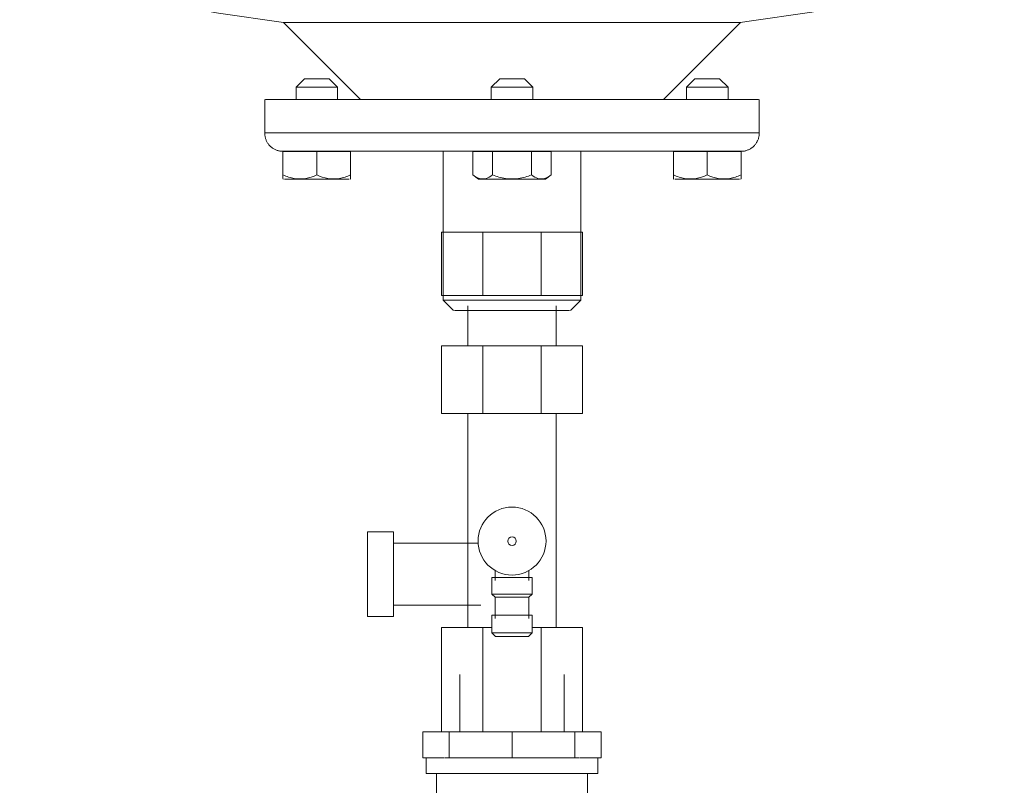
# Model space of a CAD drawing. Units: millimetres. Extents: x -16851 to -11337, y -1698 to 2371.
# Drawn here: x -15788 to -15598, y 1813 to 1960 of the extents above; entities that cross this region are included whole.
import ezdxf

# ---------------------------------------------------------------- set-up
doc = ezdxf.new("R2010")
doc.units = ezdxf.units.MM
doc.layers.add('M-EQPM', color=7, linetype='Continuous', lineweight=20)
doc.layers.add('P-PIPE', color=7, linetype='Continuous', lineweight=20)

# ---------------------------------------------------------------- blocks, each defined once
blk = doc.blocks.new('фламко водоснабжение 25 - фламко водоснабжение 25-3445120-Разрез 5')
at = {"layer": 'M-EQPM'}
for p, q in [((-8502.89, 1959.55), (-8488.07, 1944.72)), ((-8458.99, 1959.55), (-8502.89, 1959.55)), ((-8415.09, 1959.55), (-8458.99, 1959.55)), ((-8429.92, 1944.72), (-8415.09, 1959.55)), ((-8498.86, 1948.72), (-8500.49, 1947.09)), ((-8498.86, 1948.72), (-8498.54, 1948.72)), ((-8498.54, 1948.72), (-8494.13, 1948.72)), ((-8492.49, 1947.09), (-8494.13, 1948.72)), ((-8461.35, 1948.72), (-8462.99, 1947.09)), ((-8461.35, 1948.72), (-8456.62, 1948.72)), ((-8454.99, 1947.09), (-8456.62, 1948.72)), ((-8423.86, 1948.72), (-8425.49, 1947.09)), ((-8423.86, 1948.72), (-8423.54, 1948.72)), ((-8423.54, 1948.72), (-8419.13, 1948.72)), ((-8417.49, 1947.09), (-8419.13, 1948.72)), ((-8500.49, 1947.09), (-8500.49, 1944.72)), ((-8499.96, 1947.09), (-8500.49, 1947.09)), ((-8492.49, 1947.09), (-8499.96, 1947.09)), ((-8492.49, 1944.72), (-8492.49, 1947.09)), ((-8462.99, 1947.09), (-8462.99, 1944.72)), ((-8454.99, 1947.09), (-8462.99, 1947.09)), ((-8454.99, 1944.72), (-8454.99, 1947.09)), ((-8425.49, 1947.09), (-8425.49, 1944.72)), ((-8424.96, 1947.09), (-8425.49, 1947.09)), ((-8417.49, 1947.09), (-8424.96, 1947.09)), ((-8417.49, 1944.72), (-8417.49, 1947.09)), ((-8506.49, 1944.72), (-8506.49, 1938.3)), ((-8506.35, 1944.72), (-8458.99, 1944.72)), ((-8458.99, 1944.72), (-8411.63, 1944.72)), ((-8411.5, 1938.3), (-8411.5, 1944.72)), ((-8506.35, 1938.3), (-8458.99, 1938.3)), ((-8458.99, 1938.3), (-8411.63, 1938.3)), ((-8502.99, 1934.72), (-8496.49, 1934.72)), ((-8502.99, 1930.27), (-8502.99, 1934.72)), ((-8496.49, 1934.72), (-8489.99, 1934.72)), ((-8496.49, 1934.72), (-8496.49, 1930.27)), ((-8489.99, 1934.72), (-8489.99, 1930.27)), ((-8472.22, 1934.78), (-8472.22, 1906.21)), ((-8466.49, 1934.72), (-8462.74, 1934.72)), ((-8466.49, 1930.27), (-8466.49, 1934.72)), ((-8462.74, 1934.72), (-8455.23, 1934.72)), ((-8462.74, 1934.72), (-8462.74, 1930.27)), ((-8455.23, 1934.72), (-8451.48, 1934.72)), ((-8455.23, 1934.72), (-8455.23, 1930.27)), ((-8451.48, 1934.72), (-8451.48, 1930.27)), ((-8445.77, 1906.21), (-8445.77, 1934.78)), ((-8427.99, 1934.72), (-8421.49, 1934.72)), ((-8427.99, 1930.27), (-8427.99, 1934.72)), ((-8421.49, 1934.72), (-8414.99, 1934.72)), ((-8421.49, 1934.72), (-8421.49, 1930.27)), ((-8414.99, 1934.72), (-8414.99, 1930.27)), ((-8503.01, 1929.5), (-8502.91, 1929.42)), ((-8490.08, 1929.42), (-8489.98, 1929.5)), ((-8466.49, 1930.27), (-8465.4, 1929.42)), ((-8452.57, 1929.42), (-8451.48, 1930.27)), ((-8428.01, 1929.5), (-8427.91, 1929.42)), ((-8415.08, 1929.42), (-8414.98, 1929.5)), ((-8502.05, 1929.42), (-8502.69, 1929.42)), ((-8490.29, 1929.42), (-8502.05, 1929.42)), ((-8465.4, 1929.42), (-8465.18, 1929.42)), ((-8452.57, 1929.42), (-8465.4, 1929.42)), ((-8452.79, 1929.42), (-8452.57, 1929.42)), ((-8427.05, 1929.42), (-8427.69, 1929.42)), ((-8415.3, 1929.42), (-8427.05, 1929.42)), ((-8472.22, 1906.21), (-8470.22, 1904.22)), ((-8472.22, 1906.21), (-8458.99, 1906.21)), ((-8458.99, 1906.21), (-8445.77, 1906.21)), ((-8447.76, 1904.22), (-8445.77, 1906.21)), ((-8470.05, 1904.22), (-8458.99, 1904.22)), ((-8458.99, 1904.22), (-8447.94, 1904.22))]:
    blk.add_line(p, q, dxfattribs=at)
at = {"layer": 'M-EQPM', "flags": 128}
for points in [[(-8502.89, 1959.55), (-8515.41, 1961.31), (-8527.85, 1963.58), (-8540.19, 1966.34), (-8552.41, 1969.59), (-8553.57, 1969.93)], [(-8364.41, 1969.93), (-8376.62, 1966.63), (-8388.95, 1963.82), (-8401.38, 1961.51), (-8413.89, 1959.7), (-8415.09, 1959.55)], [(-8503.02, 1934.78), (-8503.16, 1934.78), (-8503.29, 1934.79), (-8503.43, 1934.8), (-8503.57, 1934.82), (-8503.71, 1934.85), (-8503.84, 1934.88), (-8503.98, 1934.91), (-8504.11, 1934.95), (-8504.24, 1935), (-8504.37, 1935.05), (-8504.5, 1935.11), (-8504.62, 1935.17), (-8504.74, 1935.24), (-8504.86, 1935.31), (-8504.98, 1935.38), (-8505.09, 1935.47), (-8505.2, 1935.55), (-8505.31, 1935.64), (-8505.41, 1935.73), (-8505.51, 1935.83), (-8505.6, 1935.93), (-8505.69, 1936.04), (-8505.78, 1936.15), (-8505.86, 1936.26), (-8505.94, 1936.37), (-8506.01, 1936.49), (-8506.08, 1936.61), (-8506.14, 1936.74), (-8506.2, 1936.86), (-8506.25, 1936.99), (-8506.3, 1937.12), (-8506.34, 1937.25), (-8506.38, 1937.39), (-8506.41, 1937.52), (-8506.44, 1937.66), (-8506.46, 1937.8), (-8506.47, 1937.93), (-8506.48, 1938.07), (-8506.49, 1938.21), (-8506.49, 1938.3)], [(-8411.5, 1938.3), (-8411.5, 1938.17), (-8411.51, 1938.03), (-8411.52, 1937.89), (-8411.54, 1937.75), (-8411.56, 1937.61), (-8411.59, 1937.48), (-8411.62, 1937.34), (-8411.66, 1937.21), (-8411.7, 1937.08), (-8411.75, 1936.95), (-8411.81, 1936.82), (-8411.87, 1936.7), (-8411.93, 1936.57), (-8412, 1936.45), (-8412.08, 1936.34), (-8412.16, 1936.22), (-8412.24, 1936.11), (-8412.33, 1936), (-8412.42, 1935.9), (-8412.51, 1935.8), (-8412.61, 1935.7), (-8412.72, 1935.61), (-8412.83, 1935.52), (-8412.94, 1935.44), (-8413.05, 1935.36), (-8413.17, 1935.28), (-8413.29, 1935.22), (-8413.41, 1935.15), (-8413.53, 1935.09), (-8413.66, 1935.04), (-8413.79, 1934.99), (-8413.92, 1934.94), (-8414.06, 1934.9), (-8414.19, 1934.87), (-8414.33, 1934.84), (-8414.46, 1934.82), (-8414.6, 1934.8), (-8414.74, 1934.79), (-8414.88, 1934.78), (-8414.97, 1934.78)], [(-8498.8, 1934.78), (-8499.35, 1934.78), (-8500.03, 1934.78), (-8500.63, 1934.78), (-8501.17, 1934.78), (-8501.64, 1934.78), (-8502.04, 1934.78), (-8502.38, 1934.78), (-8502.64, 1934.78), (-8502.84, 1934.78), (-8502.96, 1934.78), (-8503.01, 1934.78), (-8503.02, 1934.78)], [(-8503.02, 1934.78), (-8502.98, 1934.78), (-8502.88, 1934.78), (-8502.7, 1934.78), (-8502.45, 1934.78), (-8502.14, 1934.78), (-8501.76, 1934.78), (-8501.3, 1934.78), (-8500.78, 1934.78), (-8500.2, 1934.78), (-8499.54, 1934.78), (-8498.82, 1934.78), (-8498.04, 1934.78), (-8497.2, 1934.78), (-8496.29, 1934.78), (-8495.33, 1934.78), (-8494.3, 1934.78), (-8493.23, 1934.78), (-8492.09, 1934.78), (-8490.9, 1934.78), (-8489.67, 1934.78), (-8488.38, 1934.78), (-8487.04, 1934.78), (-8485.66, 1934.78), (-8484.24, 1934.78), (-8482.78, 1934.78), (-8481.28, 1934.78), (-8479.74, 1934.78), (-8478.17, 1934.78), (-8476.57, 1934.78), (-8474.95, 1934.78), (-8473.29, 1934.78), (-8471.62, 1934.78), (-8469.92, 1934.78), (-8468.21, 1934.78), (-8466.48, 1934.78), (-8464.74, 1934.78), (-8462.99, 1934.78), (-8461.23, 1934.78), (-8459.47, 1934.78), (-8458.99, 1934.78)], [(-8481.05, 1934.78), (-8482.38, 1934.78), (-8483.85, 1934.78), (-8485.28, 1934.78), (-8486.68, 1934.78), (-8488.02, 1934.78), (-8489.32, 1934.78), (-8490.57, 1934.78), (-8491.78, 1934.78), (-8492.49, 1934.78)], [(-8477.75, 1934.78), (-8479.32, 1934.78), (-8480.04, 1934.78)], [(-8458.99, 1934.78), (-8457.23, 1934.78), (-8455.48, 1934.78), (-8453.72, 1934.78), (-8451.98, 1934.78), (-8450.25, 1934.78), (-8448.53, 1934.78), (-8446.83, 1934.78), (-8445.15, 1934.78), (-8443.49, 1934.78), (-8441.85, 1934.78), (-8440.24, 1934.78), (-8438.67, 1934.78), (-8437.12, 1934.78), (-8435.61, 1934.78), (-8434.14, 1934.78), (-8432.7, 1934.78), (-8431.31, 1934.78), (-8429.97, 1934.78), (-8428.67, 1934.78), (-8427.41, 1934.78), (-8426.21, 1934.78), (-8425.06, 1934.78), (-8423.97, 1934.78), (-8422.93, 1934.78), (-8421.95, 1934.78), (-8421.03, 1934.78), (-8420.17, 1934.78), (-8419.37, 1934.78), (-8418.63, 1934.78), (-8417.96, 1934.78), (-8417.36, 1934.78), (-8416.82, 1934.78), (-8416.35, 1934.78), (-8415.95, 1934.78), (-8415.61, 1934.78), (-8415.35, 1934.78), (-8415.15, 1934.78), (-8415.03, 1934.78), (-8414.97, 1934.78), (-8414.97, 1934.78)], [(-8425.49, 1934.78), (-8425.9, 1934.78), (-8427.09, 1934.78), (-8428.32, 1934.78), (-8429.61, 1934.78), (-8430.95, 1934.78), (-8432.32, 1934.78), (-8433.75, 1934.78), (-8435.21, 1934.78), (-8436.71, 1934.78), (-8437.95, 1934.78)], [(-8414.97, 1934.78), (-8415.01, 1934.78), (-8415.11, 1934.78), (-8415.29, 1934.78), (-8415.53, 1934.78), (-8415.85, 1934.78), (-8416.23, 1934.78), (-8416.69, 1934.78), (-8417.21, 1934.78), (-8417.79, 1934.78), (-8418.45, 1934.78), (-8419.16, 1934.78)]]:
    blk.add_lwpolyline(points, dxfattribs=at)
at = {"layer": 'M-EQPM'}
for points in [[(-8502.99, 1930.27), (-8502.99, 1929.93), (-8502.99, 1929.69), (-8502.99, 1929.58)], [(-8496.49, 1930.27), (-8497.2, 1929.93), (-8498.62, 1929.47), (-8500.83, 1929.46), (-8502.27, 1929.93), (-8502.99, 1930.27)], [(-8489.99, 1930.27), (-8490.71, 1929.93), (-8492.16, 1929.46), (-8494.37, 1929.47), (-8495.79, 1929.93), (-8496.49, 1930.27)], [(-8489.99, 1929.58), (-8489.99, 1929.47), (-8489.99, 1929.47), (-8489.99, 1929.93), (-8489.99, 1930.27)], [(-8462.74, 1930.27), (-8463.15, 1929.93), (-8463.97, 1929.47), (-8465.24, 1929.46), (-8466.08, 1929.93), (-8466.49, 1930.27)], [(-8455.23, 1930.27), (-8456.06, 1929.93), (-8457.73, 1929.46), (-8460.28, 1929.47), (-8461.93, 1929.93), (-8462.74, 1930.27)], [(-8451.48, 1930.27), (-8451.9, 1929.93), (-8452.73, 1929.46), (-8454.01, 1929.47), (-8454.83, 1929.93), (-8455.23, 1930.27)], [(-8427.99, 1930.27), (-8427.99, 1929.93), (-8427.99, 1929.69), (-8427.99, 1929.58)], [(-8421.49, 1930.27), (-8422.2, 1929.93), (-8423.62, 1929.47), (-8425.83, 1929.46), (-8427.27, 1929.93), (-8427.99, 1930.27)], [(-8414.99, 1930.27), (-8415.71, 1929.93), (-8417.16, 1929.46), (-8419.37, 1929.47), (-8420.79, 1929.93), (-8421.49, 1930.27)], [(-8414.99, 1929.58), (-8414.99, 1929.47), (-8414.99, 1929.47), (-8414.99, 1929.93), (-8414.99, 1930.27)]]:
    blk.add_open_spline(points, degree=3, dxfattribs=at)
blk = doc.blocks.new('Клапан для подключения расширительного бака - 1_2_-3256722-Разрез 5')
at = {"layer": 'P-PIPE'}
for p, q in [((-8472.51, 1919.22), (-8464.59, 1919.22)), ((-8472.51, 1919.22), (-8472.51, 1907.1)), ((-8472.51, 1919.22), (-8472.51, 1907.1)), ((-8464.59, 1919.22), (-8453.4, 1919.22)), ((-8464.59, 1919.22), (-8464.59, 1907.1)), ((-8453.4, 1919.22), (-8445.48, 1919.22)), ((-8453.4, 1919.22), (-8453.4, 1907.1)), ((-8445.48, 1919.22), (-8445.48, 1907.1)), ((-8445.48, 1907.1), (-8445.48, 1919.22)), ((-8464.59, 1907.1), (-8472.51, 1907.1)), ((-8453.4, 1907.1), (-8464.59, 1907.1)), ((-8445.48, 1907.1), (-8453.4, 1907.1)), ((-8467.51, 1905.1), (-8467.51, 1897.42)), ((-8450.48, 1897.42), (-8450.48, 1905.1)), ((-8472.51, 1897.42), (-8464.59, 1897.42)), ((-8472.51, 1897.42), (-8472.51, 1884.42)), ((-8472.51, 1897.42), (-8472.51, 1884.42)), ((-8464.59, 1897.42), (-8453.4, 1897.42)), ((-8464.59, 1897.42), (-8464.59, 1884.42)), ((-8453.4, 1897.42), (-8445.48, 1897.42)), ((-8453.4, 1897.42), (-8453.4, 1884.42)), ((-8445.48, 1897.42), (-8445.48, 1884.42)), ((-8445.48, 1884.42), (-8445.48, 1897.42)), ((-8464.59, 1884.42), (-8472.51, 1884.42)), ((-8467.51, 1884.42), (-8467.51, 1843.28)), ((-8453.4, 1884.42), (-8464.59, 1884.42)), ((-8445.48, 1884.42), (-8453.4, 1884.42)), ((-8450.48, 1843.28), (-8450.48, 1884.42)), ((-8481.76, 1861.67), (-8486.76, 1861.67)), ((-8486.76, 1861.67), (-8486.76, 1845.42)), ((-8481.76, 1861.67), (-8481.76, 1845.42)), ((-8465.41, 1859.48), (-8481.76, 1859.48)), ((-8462.25, 1854.26), (-8462.25, 1852.3)), ((-8455.74, 1852.3), (-8455.74, 1854.26)), ((-8462.87, 1852.92), (-8462.87, 1849.73)), ((-8462.87, 1852.92), (-8458.99, 1852.92)), ((-8458.99, 1852.92), (-8455.12, 1852.92)), ((-8455.12, 1849.73), (-8455.12, 1852.92)), ((-8462.87, 1849.73), (-8462.25, 1849.11)), ((-8462.87, 1849.73), (-8458.99, 1849.73)), ((-8462.25, 1849.11), (-8462.25, 1845.06)), ((-8462.25, 1849.11), (-8458.99, 1849.11)), ((-8458.99, 1849.73), (-8455.12, 1849.73)), ((-8458.99, 1849.11), (-8455.74, 1849.11)), ((-8455.74, 1849.11), (-8455.12, 1849.73)), ((-8455.74, 1845.06), (-8455.74, 1849.11)), ((-8481.76, 1847.6), (-8464.96, 1847.6)), ((-8486.76, 1845.42), (-8481.76, 1845.42)), ((-8462.87, 1845.68), (-8462.87, 1842.27)), ((-8462.87, 1845.68), (-8458.99, 1845.68)), ((-8458.99, 1845.68), (-8455.12, 1845.68)), ((-8455.12, 1842.27), (-8455.12, 1845.68)), ((-8472.51, 1843.28), (-8464.59, 1843.28)), ((-8472.51, 1843.28), (-8472.51, 1823.28)), ((-8472.51, 1843.28), (-8472.51, 1823.28)), ((-8464.59, 1843.28), (-8462.87, 1843.28)), ((-8464.59, 1843.28), (-8464.59, 1823.28)), ((-8455.12, 1843.28), (-8453.4, 1843.28)), ((-8453.4, 1843.28), (-8445.48, 1843.28)), ((-8453.4, 1843.28), (-8453.4, 1823.28)), ((-8445.48, 1843.28), (-8445.48, 1823.28)), ((-8445.48, 1823.28), (-8445.48, 1843.28)), ((-8462.87, 1842.27), (-8462.16, 1841.56)), ((-8462.87, 1842.27), (-8458.99, 1842.27)), ((-8458.99, 1841.56), (-8462.16, 1841.56)), ((-8458.99, 1842.27), (-8455.12, 1842.27)), ((-8455.82, 1841.56), (-8458.99, 1841.56)), ((-8455.82, 1841.56), (-8455.12, 1842.27))]:
    blk.add_line(p, q, dxfattribs=at)
for radius, start, end in [(6.53, 90, 270), (6.53, 270, 90), (0.825, 90, 270), (0.825, 270, 90)]:
    blk.add_arc((-8458.99, 1859.91), radius, start, end, dxfattribs=at)
blk = doc.blocks.new('Крестовина с внутренней резьбой никелированная_15-50__SFT-0031 - Стандарт-3725487-Разрез 5')
at = {"layer": 'P-PIPE'}
for p, q in [((-8475.49, 1818.28), (-8475.49, 1815.23)), ((-8475.35, 1818.28), (-8472.08, 1818.28)), ((-8469.04, 1818.28), (-8461.14, 1818.28)), ((-8456.85, 1818.28), (-8448.95, 1818.28)), ((-8445.91, 1818.28), (-8442.63, 1818.28)), ((-8442.49, 1815.23), (-8442.49, 1818.28)), ((-8458.99, 1815.23), (-8475.49, 1815.23)), ((-8473.51, 1815.23), (-8473.51, 1795.47)), ((-8442.49, 1815.23), (-8458.99, 1815.23)), ((-8444.47, 1803.66), (-8444.47, 1815.23)), ((-8473.51, 1780.09), (-8473.51, 1760.33)), ((-8444.47, 1760.33), (-8444.47, 1771.9)), ((-8475.49, 1760.33), (-8475.49, 1757.28)), ((-8475.49, 1760.33), (-8458.99, 1760.33)), ((-8458.99, 1760.33), (-8442.49, 1760.33)), ((-8442.49, 1757.28), (-8442.49, 1760.33)), ((-8458.99, 1757.28), (-8475.49, 1757.28)), ((-8442.49, 1757.28), (-8458.99, 1757.28))]:
    blk.add_line(p, q, dxfattribs=at)
for start, end in [(90, 270), (43.4707, 90), (270, 316.5293)]:
    blk.add_arc((-8458.99, 1787.78), 16.5, start, end, dxfattribs=at)
blk = doc.blocks.new('VTr_582_N - VTr_582_N-V50-Разрез 5')
at = {"layer": 'P-PIPE'}
for p, q in [((-8468.99, 1834.28), (-8468.99, 1823.28)), ((-8448.99, 1823.28), (-8448.99, 1834.28)), ((-8476.1, 1823.28), (-8471.09, 1823.28)), ((-8476.1, 1818.28), (-8476.1, 1823.28)), ((-8471.09, 1823.28), (-8458.99, 1823.28)), ((-8471.09, 1818.28), (-8471.09, 1823.28)), ((-8458.99, 1823.28), (-8446.9, 1823.28)), ((-8458.99, 1818.28), (-8458.99, 1823.28)), ((-8446.9, 1823.28), (-8441.89, 1823.28)), ((-8446.9, 1818.28), (-8446.9, 1823.28)), ((-8441.89, 1818.28), (-8441.89, 1823.28)), ((-8475.21, 1818.28), (-8476.1, 1818.28)), ((-8471.09, 1818.28), (-8471.97, 1818.28)), ((-8468.96, 1818.28), (-8471.09, 1818.28)), ((-8458.99, 1818.28), (-8461.12, 1818.28)), ((-8456.86, 1818.28), (-8458.99, 1818.28)), ((-8446.9, 1818.28), (-8449.03, 1818.28)), ((-8446.02, 1818.28), (-8446.9, 1818.28)), ((-8441.89, 1818.28), (-8442.77, 1818.28))]:
    blk.add_line(p, q, dxfattribs=at)

msp = doc.modelspace()

# ---------------------------------------------------------------- block references
at = {"layer": 'M-EQPM'}
msp.add_blockref('фламко водоснабжение 25 - фламко водоснабжение 25-3445120-Разрез 5', (-7233.96, -0.07), dxfattribs=at)
at = {"layer": 'P-PIPE'}
for name in ['Клапан для подключения расширительного бака - 1_2_-3256722-Разрез 5', 'VTr_582_N - VTr_582_N-V50-Разрез 5', 'Крестовина с внутренней резьбой никелированная_15-50__SFT-0031 - Стандарт-3725487-Разрез 5']:
    msp.add_blockref(name, (-7233.96, -0.07), dxfattribs=at)

doc.saveas('drawing.dxf')
